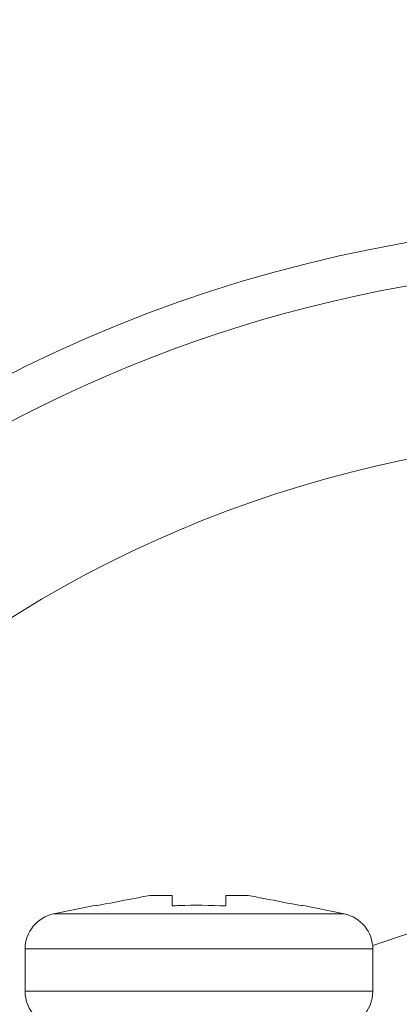
# Model space of a CAD drawing. Units: centimetres. Extents: x -20.5 to 20.5, y -14.3 to 16.6.
# Drawn here: x -17.4 to -17, y -1.3 to -0.2 of the extents above; entities that cross this region are included whole.
import ezdxf

# ---------------------------------------------------------------- set-up
doc = ezdxf.new("R2010")
doc.units = ezdxf.units.CM
doc.header["$MEASUREMENT"] = 0
doc.layers.add('Ebene 1', color=7, linetype='Continuous')

msp = doc.modelspace()

# ---------------------------------------------------------------- linework, layer by layer
at = {"layer": 'Ebene 1', "lineweight": 15}
for points, knots in [([(-16.40701, 8.27881), (-16.40701, 8.4583), (-16.55252, 8.60381), (-16.73201, 8.60381), (-16.73201, 8.60381), (-16.9115, 8.60381), (-17.05701, 8.4583), (-17.05701, 8.27881), (-17.05701, 8.27881), (-17.05701, 8.09931), (-16.91151, 7.95381), (-16.73201, 7.95381), (-16.73201, 7.95381), (-16.55252, 7.9538), (-16.40701, 8.09931), (-16.40701, 8.2788), (-16.40701, 13.6635), (-16.40701, -2.49059), (-16.40701, 8.27881)], [0, 0, 0, 0, 0.2, 0.2, 0.2, 0.2, 0.4, 0.4, 0.4, 0.4, 0.6, 0.6, 0.6, 0.6, 1, 1, 1, 1.00001, 1.00001, 1.00001, 1.00001]), ([(-16.45701, 8.27881), (-16.45701, 8.43068), (-16.58013, 8.55381), (-16.73201, 8.55381), (-16.73201, 8.55381), (-16.88389, 8.55381), (-17.00701, 8.43068), (-17.00701, 8.27881), (-17.00701, 8.27881), (-17.00701, 8.12693), (-16.88389, 8.00381), (-16.73201, 8.00381), (-16.73201, 8.00381), (-16.58014, 8.0038), (-16.45701, 8.12693), (-16.45701, 8.2788), (-16.45701, 12.8349), (-16.45701, -0.83339), (-16.45701, 8.27881)], [0, 0, 0, 0, 0.2, 0.2, 0.2, 0.2, 0.4, 0.4, 0.4, 0.4, 0.6, 0.6, 0.6, 0.6, 1, 1, 1, 1.00001, 1.00001, 1.00001, 1.00001]), ([(-16.49163, -0.47487), (-17.32876, -0.37293), (-18.09764, -0.94846), (-18.23575, -1.78039), (-18.23575, -1.78039), (-18.37386, -2.61231), (-17.83218, -3.40541), (-17.00701, -3.57942)], [0, 0, 0, 0, 0.3333333, 0.3333333, 0.3333333, 0.3333333, 1, 1, 1, 1]), ([(-17.29701, -1.22776), (-17.28289, -1.22495), (-17.26877, -1.22215), (-17.25462, -1.21948), (-17.25462, -1.21948), (-17.24875, -1.21837), (-17.24288, -1.21729), (-17.23701, -1.21621)], [0, 0, 0, 0, 0.3333333, 0.3333333, 0.3333333, 0.3333333, 1, 1, 1, 1]), ([(-17.21201, -1.21621), (-17.21201, -1.21729), (-17.21201, -1.21837), (-17.21201, -1.21948), (-17.21201, -1.21948), (-17.21201, -1.22215), (-17.21201, -1.22495), (-17.21201, -1.22776)], [0, 0, 0, 0, 0.3333333, 0.3333333, 0.3333333, 0.3333333, 1, 1, 1, 1]), ([(-17.15201, -1.22776), (-17.15201, -1.22495), (-17.15201, -1.22215), (-17.15201, -1.21948), (-17.15201, -1.21948), (-17.15201, -1.21837), (-17.15201, -1.21729), (-17.15201, -1.21621)], [0, 0, 0, 0, 0.3333333, 0.3333333, 0.3333333, 0.3333333, 1, 1, 1, 1]), ([(-17.12701, -1.21621), (-17.12114, -1.21729), (-17.11527, -1.21837), (-17.10941, -1.21948), (-17.10941, -1.21948), (-17.09526, -1.22215), (-17.08113, -1.22495), (-17.06701, -1.22776)], [0, 0, 0, 0, 0.3333333, 0.3333333, 0.3333333, 0.3333333, 1, 1, 1, 1]), ([(-17.29701, -1.22757), (-17.29701, -1.22737), (-17.29701, -1.22718), (-17.29701, -1.22742), (-17.29701, -1.22742), (-17.29701, -1.2275), (-17.29701, -1.22763), (-17.29701, -1.22776)], [0, 0, 0, 0, 0.3333333, 0.3333333, 0.3333333, 0.3333333, 1, 1, 1, 1]), ([(-17.21201, -1.22776), (-17.20953, -1.22764), (-17.20704, -1.22752), (-17.20455, -1.22742), (-17.20455, -1.22742), (-17.18705, -1.22673), (-17.16953, -1.22725), (-17.15201, -1.22776)], [0, 0, 0, 0, 0.3333333, 0.3333333, 0.3333333, 0.3333333, 1, 1, 1, 1]), ([(-17.06701, -1.22776), (-17.06701, -1.22763), (-17.06701, -1.2275), (-17.06701, -1.22742), (-17.06701, -1.22742), (-17.06701, -1.22718), (-17.06701, -1.22737), (-17.06701, -1.22757)], [0, 0, 0, 0, 0.3333333, 0.3333333, 0.3333333, 0.3333333, 1, 1, 1, 1]), ([(-17.37651, -1.32332), (-17.37651, -1.33393), (-17.3723, -1.3441), (-17.3648, -1.35161), (-17.3648, -1.35161), (-17.3573, -1.35911), (-17.34712, -1.36332), (-17.33651, -1.36332)], [0, 0, 0, 0, 0.3333333, 0.3333333, 0.3333333, 0.3333333, 1, 1, 1, 1])]:
    msp.add_open_spline(points, degree=3, knots=knots, dxfattribs=at)
at = {"layer": 'Ebene 1', "color": 8, "lineweight": 9}
for points, knots in [([(-16.41701, 8.27881), (-16.41701, 8.45277), (-16.55804, 8.59381), (-16.73201, 8.59381), (-16.73201, 8.59381), (-16.90598, 8.59381), (-17.04701, 8.45278), (-17.04701, 8.27881), (-17.04701, 8.27881), (-17.04701, 8.10484), (-16.90598, 7.96381), (-16.73201, 7.96381), (-16.73201, 7.96381), (-16.55804, 7.9638), (-16.41701, 8.10483), (-16.41701, 8.2788), (-16.41701, 13.4979), (-16.41701, -2.15879), (-16.41701, 8.27881)], [0, 0, 0, 0, 0.2, 0.2, 0.2, 0.2, 0.4, 0.4, 0.4, 0.4, 0.6, 0.6, 0.6, 0.6, 1, 1, 1, 1.00001, 1.00001, 1.00001, 1.00001]), ([(-16.49154, -0.52258), (-17.07908, -0.44875), (-17.65636, -0.72111), (-17.97298, -1.22152), (-17.97298, -1.22152), (-18.28959, -1.72193), (-18.28849, -2.36024), (-17.97016, -2.85956)], [0, 0, 0, 0, 0.3333333, 0.3333333, 0.3333333, 0.3333333, 1, 1, 1, 1]), ([(-16.9877, -1.27204), (-16.9877, -1.27204), (-16.89988, -1.24261), (-16.89988, -1.24261), (-16.89988, -1.24261), (-16.89988, -1.24261), (-16.80701, -1.22285), (-16.80701, -1.22285)], [0, 0, 0, 0, 0.3333333, 0.3333333, 0.3333333, 0.3333333, 1, 1, 1, 1])]:
    msp.add_open_spline(points, degree=3, knots=knots, dxfattribs=at)
for points in [[(-16.80701, -0.70726), (-17.44657, -0.76732), (-17.95301, -1.27376), (-18.01307, -1.91332)], [(-17.01945, -1.23675), (-17.01945, -1.23675), (-17.34457, -1.23675), (-17.34457, -1.23675)], [(-17.01945, -1.23675), (-17.01945, -1.23675), (-17.01945, -1.23675), (-17.01945, -1.23675)], [(-16.98751, -1.27593), (-16.98751, -1.27593), (-17.37651, -1.27593), (-17.37651, -1.27593)], [(-16.98751, -1.27593), (-16.98751, -1.27593), (-16.98751, -1.27593), (-16.98751, -1.27593)], [(-16.98751, -1.32332), (-16.98751, -1.32332), (-17.37651, -1.32332), (-17.37651, -1.32332)], [(-16.98751, -1.32332), (-16.98751, -1.32332), (-16.98751, -1.32332), (-16.98751, -1.32332)]]:
    msp.add_open_spline(points, degree=3, dxfattribs=at)
at = {"layer": 'Ebene 1', "lineweight": 15}
for points in [[(-17.21201, -1.21621), (-17.21201, -1.21621), (-17.23701, -1.21621), (-17.23701, -1.21621)], [(-17.21201, -1.21621), (-17.21201, -1.21621), (-17.21201, -1.21621), (-17.21201, -1.21621)], [(-17.12701, -1.21621), (-17.12701, -1.21621), (-17.15201, -1.21621), (-17.15201, -1.21621)], [(-17.12701, -1.21621), (-17.12701, -1.21621), (-17.12701, -1.21621), (-17.12701, -1.21621)], [(-17.29713, -1.227), (-17.29713, -1.227), (-17.34457, -1.23675), (-17.34457, -1.23675)], [(-17.29713, -1.227), (-17.29713, -1.227), (-17.29713, -1.227), (-17.29713, -1.227)], [(-17.01945, -1.23675), (-17.01945, -1.23675), (-17.06689, -1.227), (-17.06689, -1.227)], [(-17.34457, -1.23675), (-17.36317, -1.24058), (-17.37651, -1.25695), (-17.37651, -1.27593)], [(-16.98751, -1.27593), (-16.98751, -1.25695), (-17.00086, -1.24058), (-17.01945, -1.23675)], [(-17.37651, -1.27593), (-17.37651, -1.27593), (-17.37651, -1.27593), (-17.37651, -1.27593)], [(-17.37651, -1.27593), (-17.37651, -1.27593), (-17.37651, -1.32332), (-17.37651, -1.32332)], [(-16.98751, -1.27593), (-16.98751, -1.27593), (-16.98751, -1.27593), (-16.98751, -1.27593)], [(-16.98751, -1.32332), (-16.98751, -1.32332), (-16.98751, -1.27593), (-16.98751, -1.27593)], [(-17.02751, -1.36332), (-17.00542, -1.36332), (-16.98751, -1.34541), (-16.98751, -1.32332)]]:
    msp.add_open_spline(points, degree=3, dxfattribs=at)

doc.saveas('drawing.dxf')
